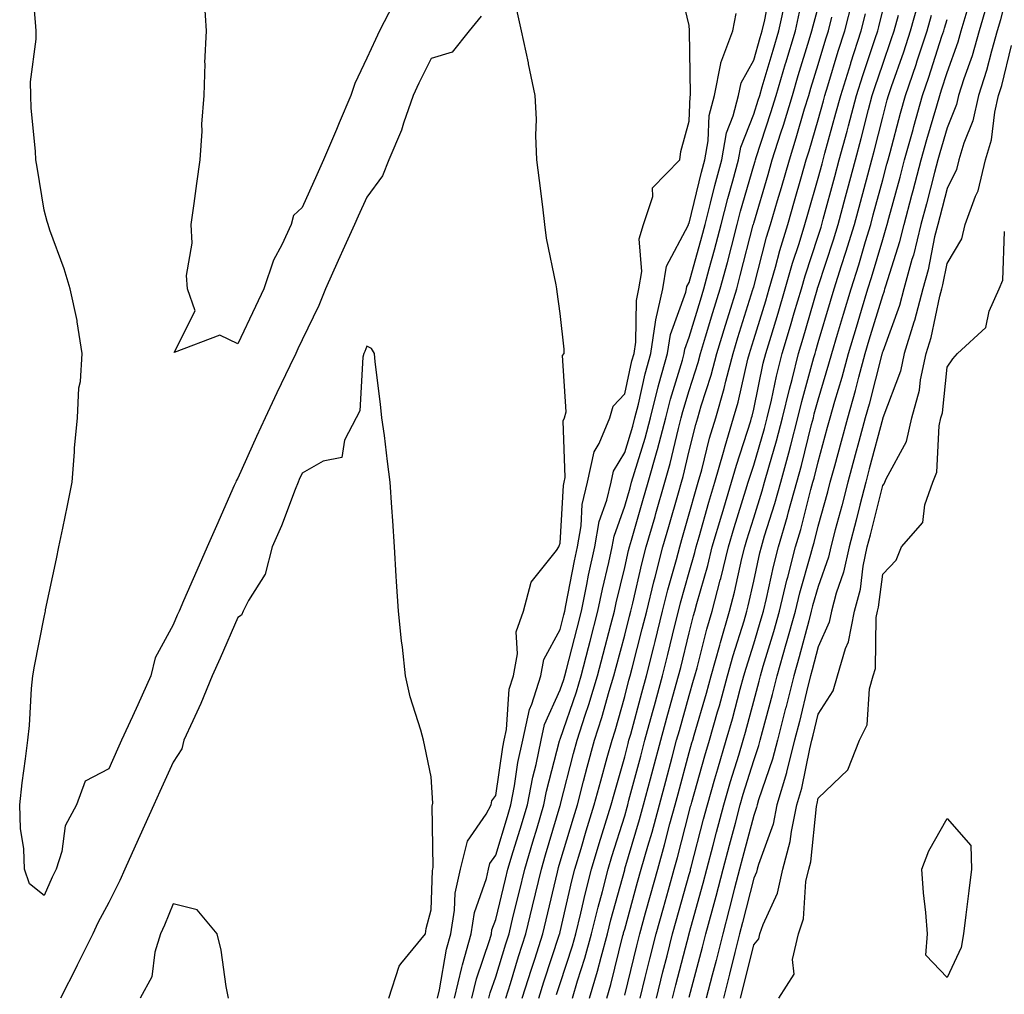
# Model space of a CAD drawing. Units: inches. Extents: x 952643 to 955283, y 7329578 to 7332218.
# Drawn here: x 952904 to 953057, y 7331483 to 7331634 of the extents above; entities that cross this region are included whole.
import ezdxf

# ---------------------------------------------------------------- set-up
doc = ezdxf.new("R2010")
doc.units = ezdxf.units.IN
doc.header["$MEASUREMENT"] = 0
doc.layers.add('Contour_95267329', color=7, linetype='Continuous', true_color=0x51ab88)

msp = doc.modelspace()

# ---------------------------------------------------------------- linework, layer by layer
at = {"layer": 'Contour_95267329'}
for points in [[(952971.69, 7331481.92, 3318), (952972.82, 7331486.69, 3318), (952972.88, 7331487.08, 3318), (952974.24, 7331491.92, 3318), (952974.78, 7331495.2, 3318), (952976.61, 7331500.48, 3318), (952976.94, 7331501.92, 3318), (952977.15, 7331502.81, 3318), (952978.05, 7331504.11, 3318), (952979.87, 7331510.1, 3318), (952980.41, 7331511.92, 3318), (952980.97, 7331514.84, 3318), (952981.5, 7331518.47, 3318), (952982.25, 7331521.92, 3318), (952983.27, 7331526.7, 3318), (952983.64, 7331527.51, 3318), (952985.04, 7331531.92, 3318), (952985.51, 7331534.46, 3318), (952988.05, 7331539.11, 3318), (952988.62, 7331541.35, 3318), (952988.76, 7331541.92, 3318), (952988.95, 7331542.82, 3318), (952990.25, 7331549.72, 3318), (952990.73, 7331551.92, 3318), (952991.3, 7331555.17, 3318), (952991.48, 7331558.49, 3318), (952992.3, 7331561.92, 3318), (952993.31, 7331566.66, 3318), (952994.09, 7331567.96, 3318), (952995.74, 7331571.92, 3318), (952996.25, 7331573.72, 3318), (952998.05, 7331575.65, 3318), (952999.18, 7331580.78, 3318), (952999.5, 7331581.92, 3318), (952999.77, 7331583.64, 3318), (952999.86, 7331590.11, 3318), (953000.27, 7331591.92, 3318), (953000.72, 7331594.59, 3318), (953000.28, 7331599.69, 3318), (953000.99, 7331601.92, 3318), (953002.4, 7331606.26, 3318), (953002.38, 7331607.6, 3318), (953006.59, 7331611.92, 3318), (953006.76, 7331613.21, 3318), (953008.05, 7331617.91, 3318), (953008.19, 7331621.78, 3318), (953008.23, 7331621.92, 3318), (953008.27, 7331622.14, 3318), (953008.09, 7331631.88, 3318), (953008.11, 7331631.92, 3318), (953008.12, 7331631.99, 3318), (953008.05, 7331632.76, 3318), (953006.27, 7331640.15, 3318)], [(953058.05, 7331640.56, 3302), (953056.32, 7331633.65, 3302), (953055.8, 7331631.92, 3302), (953054.9, 7331628.77, 3302), (953054.16, 7331625.81, 3302), (953052.91, 7331621.92, 3302), (953052.01, 7331617.96, 3302), (953050.65, 7331614.52, 3302), (953049.88, 7331611.92, 3302), (953049.52, 7331610.45, 3302), (953048.05, 7331607.51, 3302), (953046.9, 7331603.08, 3302), (953046.59, 7331601.92, 3302), (953046.11, 7331599.98, 3302), (953045.09, 7331594.88, 3302), (953044.28, 7331591.92, 3302), (953042.97, 7331587, 3302), (953042.87, 7331586.74, 3302), (953041.37, 7331581.92, 3302), (953040.79, 7331579.18, 3302), (953038.07, 7331571.94, 3302), (953038.05, 7331571.89, 3302), (953035.98, 7331563.99, 3302), (953035.42, 7331561.92, 3302), (953034.51, 7331558.38, 3302), (953033.93, 7331556.04, 3302), (953032.84, 7331551.92, 3302), (953032, 7331547.97, 3302), (953030.84, 7331544.71, 3302), (953030.1, 7331541.92, 3302), (953029.77, 7331540.21, 3302), (953028.05, 7331536.41, 3302), (953027.12, 7331532.85, 3302), (953026.85, 7331531.92, 3302), (953026.45, 7331530.32, 3302), (953025.15, 7331524.82, 3302), (953024.4, 7331521.92, 3302), (953023.15, 7331517.02, 3302), (953023.12, 7331516.85, 3302), (953021.66, 7331511.92, 3302), (953021.05, 7331508.92, 3302), (953018.78, 7331502.65, 3302), (953018.59, 7331501.92, 3302), (953018.49, 7331501.48, 3302), (953018.05, 7331500.55, 3302), (953016.32, 7331493.64, 3302), (953015.86, 7331491.92, 3302), (953015.12, 7331489, 3302), (953014.31, 7331485.66, 3302), (953013.35, 7331481.92, 3302)], [(952975.78, 7331634.19, 3319), (952973.93, 7331631.92, 3319), (952971.32, 7331628.65, 3319), (952968.05, 7331627.66, 3319), (952966.16, 7331623.82, 3319), (952965.26, 7331621.92, 3319), (952963.76, 7331617.63, 3319), (952963.45, 7331616.51, 3319), (952961.47, 7331611.92, 3319), (952960.51, 7331609.46, 3319), (952958.05, 7331606.13, 3319), (952956.75, 7331603.22, 3319), (952956.17, 7331601.92, 3319), (952954.61, 7331598.48, 3319), (952953.65, 7331596.33, 3319), (952951.64, 7331591.92, 3319), (952950.64, 7331589.34, 3319), (952948.05, 7331584.04, 3319), (952947.37, 7331582.6, 3319), (952947.04, 7331581.92, 3319), (952946.14, 7331580, 3319), (952944.14, 7331575.82, 3319), (952942.3, 7331571.92, 3319), (952940.97, 7331569.01, 3319), (952938.05, 7331562.57, 3319), (952937.83, 7331562.15, 3319), (952937.76, 7331561.92, 3319), (952937.52, 7331561.4, 3319), (952934.78, 7331555.19, 3319), (952933.34, 7331551.92, 3319), (952931.72, 7331548.24, 3319), (952929.67, 7331543.54, 3319), (952928.96, 7331541.92, 3319), (952928.68, 7331541.29, 3319), (952928.05, 7331539.83, 3319), (952925.27, 7331534.7, 3319), (952924.6, 7331531.92, 3319), (952922.55, 7331527.41, 3319), (952921.73, 7331525.6, 3319), (952920.05, 7331521.92, 3319), (952919.43, 7331520.54, 3319), (952918.05, 7331517.49, 3319), (952914.39, 7331515.58, 3319), (952913.08, 7331511.92, 3319), (952911.32, 7331508.65, 3319), (952910.77, 7331504.65, 3319), (952909.92, 7331501.92, 3319), (952909.29, 7331500.68, 3319), (952908.05, 7331497.86, 3319), (952905.79, 7331499.66, 3319), (952905.01, 7331501.92, 3319), (952904.87, 7331505.1, 3319), (952904.38, 7331508.25, 3319), (952904.25, 7331511.92, 3319), (952904.66, 7331515.31, 3319), (952905.16, 7331519.02, 3319), (952905.51, 7331521.92, 3319), (952905.75, 7331524.23, 3319), (952906.1, 7331529.96, 3319), (952906.27, 7331531.92, 3319), (952906.56, 7331533.41, 3319), (952908.05, 7331541, 3319), (952908.22, 7331541.75, 3319), (952908.23, 7331541.92, 3319), (952908.27, 7331542.14, 3319), (952909.94, 7331550.03, 3319), (952910.34, 7331551.92, 3319), (952910.92, 7331554.79, 3319), (952911.65, 7331558.32, 3319), (952912.39, 7331561.92, 3319), (952912.76, 7331566.63, 3319), (952912.73, 7331567.24, 3319), (952913.23, 7331571.92, 3319), (952913.42, 7331576.55, 3319), (952913.67, 7331577.54, 3319), (952913.96, 7331581.92, 3319), (952913.17, 7331586.81, 3319), (952913.15, 7331587.02, 3319), (952912.1, 7331591.92, 3319), (952911.17, 7331595.05, 3319), (952908.95, 7331601.03, 3319), (952908.65, 7331601.92, 3319), (952908.52, 7331602.39, 3319), (952908.05, 7331604.1, 3319), (952906.94, 7331610.81, 3319), (952906.77, 7331611.92, 3319), (952906.71, 7331613.26, 3319), (952906.05, 7331619.92, 3319), (952905.97, 7331621.92, 3319), (952905.95, 7331624.01, 3319), (952906.79, 7331630.67, 3319), (952906.78, 7331631.92, 3319), (952906.71, 7331633.26, 3319), (952906.14, 7331640.01, 3319)], [(952977.01, 7331481.92, 3316), (952977.21, 7331482.76, 3316), (952978.05, 7331485.24, 3316), (952979.61, 7331490.35, 3316), (952980.12, 7331491.92, 3316), (952980.77, 7331494.65, 3316), (952981.68, 7331498.29, 3316), (952982.55, 7331501.92, 3316), (952983.82, 7331506.15, 3316), (952984.47, 7331508.33, 3316), (952985.53, 7331511.92, 3316), (952985.94, 7331514.03, 3316), (952987.96, 7331521.84, 3316), (952987.98, 7331521.92, 3316), (952987.99, 7331521.97, 3316), (952988.05, 7331522.1, 3316), (952990.56, 7331529.41, 3316), (952991.32, 7331531.92, 3316), (952992.45, 7331536.32, 3316), (952992.7, 7331537.28, 3316), (952993.91, 7331541.92, 3316), (952994.62, 7331545.35, 3316), (952995.59, 7331549.46, 3316), (952996.13, 7331551.92, 3316), (952996.41, 7331553.56, 3316), (952998.05, 7331558.21, 3316), (952998.89, 7331561.08, 3316), (952999.13, 7331561.92, 3316), (952999.56, 7331563.43, 3316), (953001.21, 7331568.76, 3316), (953002.03, 7331571.92, 3316), (953003.25, 7331576.72, 3316), (953003.41, 7331577.29, 3316), (953004.68, 7331581.92, 3316), (953005.15, 7331584.82, 3316), (953007.52, 7331591.4, 3316), (953007.64, 7331591.92, 3316), (953007.7, 7331592.27, 3316), (953008.05, 7331592.93, 3316), (953009.99, 7331599.97, 3316), (953010.51, 7331601.92, 3316), (953011.36, 7331605.23, 3316), (953012.01, 7331607.95, 3316), (953013.09, 7331611.92, 3316), (953013.85, 7331616.12, 3316), (953014.87, 7331618.74, 3316), (953015.7, 7331621.92, 3316), (953016.1, 7331623.87, 3316), (953018.05, 7331627.4, 3316), (953019.08, 7331630.89, 3316), (953019.39, 7331631.92, 3316), (953019.77, 7331633.64, 3316), (953020.79, 7331639.18, 3316)], [(952962.14, 7331636.02, 3318), (952960.04, 7331631.92, 3318), (952959.4, 7331630.58, 3318), (952958.05, 7331627.68, 3318), (952956.22, 7331623.75, 3318), (952955.59, 7331621.92, 3318), (952953.8, 7331617.68, 3318), (952953.36, 7331616.61, 3318), (952951.36, 7331611.92, 3318), (952950.34, 7331609.63, 3318), (952948.05, 7331604.54, 3318), (952946.68, 7331603.29, 3318), (952946.34, 7331601.92, 3318), (952944.89, 7331598.76, 3318), (952943.59, 7331596.39, 3318), (952942.1, 7331591.92, 3318), (952940.8, 7331589.17, 3318), (952938.05, 7331583.38, 3318), (952935.26, 7331584.72, 3318), (952928.2, 7331582.07, 3318), (952931.45, 7331588.52, 3318), (952930.28, 7331591.92, 3318), (952930.13, 7331594, 3318), (952930.98, 7331598.99, 3318), (952930.84, 7331601.92, 3318), (952931.29, 7331605.17, 3318), (952931.72, 7331608.25, 3318), (952932.24, 7331611.92, 3318), (952932.52, 7331616.39, 3318), (952932.5, 7331617.46, 3318), (952932.84, 7331621.92, 3318), (952932.99, 7331626.87, 3318), (952932.97, 7331627, 3318), (952933.2, 7331631.92, 3318), (952932.88, 7331636.76, 3318)], [(952979.61, 7331481.92, 3315), (952980.33, 7331484.2, 3315), (952981.6, 7331488.37, 3315), (952982.74, 7331491.92, 3315), (952983.77, 7331496.19, 3315), (952984.22, 7331498.09, 3315), (952985.13, 7331501.92, 3315), (952985.8, 7331504.17, 3315), (952988.05, 7331511.78, 3315), (952988.08, 7331511.89, 3315), (952988.11, 7331511.98, 3315), (952990.12, 7331519.85, 3315), (952990.69, 7331521.92, 3315), (952991.94, 7331525.81, 3315), (952992.5, 7331527.46, 3315), (952993.85, 7331531.92, 3315), (952994.71, 7331535.26, 3315), (952995.92, 7331539.8, 3315), (952996.48, 7331541.92, 3315), (952996.75, 7331543.22, 3315), (952998.05, 7331548.72, 3315), (952998.65, 7331551.33, 3315), (952998.79, 7331551.92, 3315), (952999.1, 7331552.97, 3315), (953000.89, 7331559.08, 3315), (953001.71, 7331561.92, 3315), (953003.11, 7331566.86, 3315), (953003.15, 7331567.01, 3315), (953004.42, 7331571.92, 3315), (953005.15, 7331574.82, 3315), (953006.99, 7331580.86, 3315), (953007.28, 7331581.92, 3315), (953007.39, 7331582.58, 3315), (953008.05, 7331584.42, 3315), (953009.79, 7331590.19, 3315), (953010.33, 7331591.92, 3315), (953011.16, 7331595.02, 3315), (953011.98, 7331597.99, 3315), (953013, 7331601.92, 3315), (953014.04, 7331605.93, 3315), (953014.83, 7331608.7, 3315), (953015.7, 7331611.92, 3315), (953016.06, 7331613.91, 3315), (953018.05, 7331619.02, 3315), (953018.76, 7331621.2, 3315), (953018.99, 7331621.92, 3315), (953019.38, 7331623.25, 3315), (953021.05, 7331628.92, 3315), (953021.96, 7331631.92, 3315), (953023.06, 7331636.91, 3315)], [(952984.75, 7331481.92, 3313), (952985.54, 7331484.43, 3313), (952987.96, 7331491.83, 3313), (952987.99, 7331491.92, 3313), (952988, 7331491.97, 3313), (952988.05, 7331492.18, 3313), (952989.85, 7331500.13, 3313), (952990.31, 7331501.92, 3313), (952991.28, 7331505.15, 3313), (952992.09, 7331507.87, 3313), (952993.33, 7331511.92, 3313), (952994.33, 7331515.64, 3313), (952995.34, 7331519.22, 3313), (952996.09, 7331521.92, 3313), (952996.57, 7331523.4, 3313), (952998.05, 7331528.7, 3313), (952998.72, 7331531.24, 3313), (952998.91, 7331531.92, 3313), (952999.2, 7331533.08, 3313), (953000.78, 7331539.18, 3313), (953001.47, 7331541.92, 3313), (953002.59, 7331546.46, 3313), (953002.76, 7331547.21, 3313), (953003.99, 7331551.92, 3313), (953004.91, 7331555.07, 3313), (953006.4, 7331560.27, 3313), (953006.88, 7331561.92, 3313), (953007.13, 7331562.83, 3313), (953008.05, 7331566.78, 3313), (953009.08, 7331570.89, 3313), (953009.38, 7331571.92, 3313), (953009.92, 7331573.8, 3313), (953011.45, 7331578.52, 3313), (953012.35, 7331581.92, 3313), (953013.67, 7331586.3, 3313), (953014.25, 7331588.12, 3313), (953015.42, 7331591.92, 3313), (953015.98, 7331593.99, 3313), (953017.98, 7331601.85, 3313), (953018, 7331601.92, 3313), (953018.05, 7331602.11, 3313), (953020.3, 7331609.67, 3313), (953020.94, 7331611.92, 3313), (953022.28, 7331616.14, 3313), (953022.66, 7331617.31, 3313), (953024.06, 7331621.92, 3313), (953024.97, 7331625, 3313), (953026.66, 7331630.53, 3313), (953027.08, 7331631.92, 3313), (953027.26, 7331632.72, 3313), (953028.05, 7331635.54, 3313)], [(952989.95, 7331481.92, 3311), (952990.76, 7331484.63, 3311), (952991.88, 7331488.1, 3311), (952992.92, 7331491.92, 3311), (952993.93, 7331496.04, 3311), (952994.6, 7331498.47, 3311), (952995.48, 7331501.92, 3311), (952996.08, 7331503.89, 3311), (952998.05, 7331510.22, 3311), (952998.44, 7331511.53, 3311), (952998.55, 7331511.92, 3311), (952998.72, 7331512.6, 3311), (953000.53, 7331519.44, 3311), (953001.18, 7331521.92, 3311), (953002.36, 7331526.23, 3311), (953002.65, 7331527.32, 3311), (953003.92, 7331531.92, 3311), (953004.75, 7331535.22, 3311), (953005.84, 7331539.71, 3311), (953006.4, 7331541.92, 3311), (953006.72, 7331543.25, 3311), (953008.05, 7331548.01, 3311), (953008.92, 7331551.05, 3311), (953009.13, 7331551.92, 3311), (953009.58, 7331553.46, 3311), (953011.12, 7331558.85, 3311), (953012.04, 7331561.92, 3311), (953013.35, 7331566.62, 3311), (953013.64, 7331567.5, 3311), (953014.94, 7331571.92, 3311), (953015.64, 7331574.33, 3311), (953017.15, 7331581.02, 3311), (953017.39, 7331581.92, 3311), (953017.54, 7331582.43, 3311), (953018.05, 7331584.06, 3311), (953019.92, 7331590.06, 3311), (953020.46, 7331591.92, 3311), (953021.43, 7331595.3, 3311), (953022.09, 7331597.87, 3311), (953023.33, 7331601.92, 3311), (953024.4, 7331605.57, 3311), (953025.47, 7331609.34, 3311), (953026.21, 7331611.92, 3311), (953026.65, 7331613.32, 3311), (953028.05, 7331618.14, 3311), (953028.87, 7331621.1, 3311), (953029.09, 7331621.92, 3311), (953029.55, 7331623.42, 3311), (953031.17, 7331628.8, 3311), (953032.18, 7331631.92, 3311), (953033.37, 7331636.6, 3311)], [(953000.45, 7331481.92, 3307), (953001.25, 7331485.12, 3307), (953001.96, 7331488.01, 3307), (953002.94, 7331491.92, 3307), (953004.06, 7331495.92, 3307), (953004.83, 7331498.7, 3307), (953005.73, 7331501.92, 3307), (953006.23, 7331503.73, 3307), (953008.05, 7331510.81, 3307), (953008.27, 7331511.69, 3307), (953008.34, 7331511.92, 3307), (953008.46, 7331512.33, 3307), (953010.48, 7331519.49, 3307), (953011.2, 7331521.92, 3307), (953012.45, 7331526.32, 3307), (953012.73, 7331527.25, 3307), (953014.01, 7331531.92, 3307), (953014.89, 7331535.08, 3307), (953016.57, 7331540.44, 3307), (953017, 7331541.92, 3307), (953017.22, 7331542.76, 3307), (953018.05, 7331546.57, 3307), (953019, 7331550.97, 3307), (953019.24, 7331551.92, 3307), (953019.74, 7331553.61, 3307), (953021.33, 7331558.64, 3307), (953022.24, 7331561.92, 3307), (953023.5, 7331566.47, 3307), (953023.8, 7331567.67, 3307), (953024.92, 7331571.92, 3307), (953025.52, 7331574.45, 3307), (953027.4, 7331581.26, 3307), (953027.56, 7331581.92, 3307), (953027.67, 7331582.3, 3307), (953028.05, 7331583.6, 3307), (953029.96, 7331590.01, 3307), (953030.54, 7331591.92, 3307), (953031.69, 7331595.56, 3307), (953032.36, 7331597.61, 3307), (953033.67, 7331601.92, 3307), (953034.6, 7331605.37, 3307), (953035.74, 7331609.6, 3307), (953036.35, 7331611.92, 3307), (953036.71, 7331613.26, 3307), (953038.05, 7331618.57, 3307), (953038.75, 7331621.22, 3307), (953038.95, 7331621.92, 3307), (953039.42, 7331623.29, 3307), (953041.31, 7331628.66, 3307), (953042.39, 7331631.92, 3307), (953043.62, 7331636.35, 3307)], [(953054.17, 7331635.8, 3303), (953053.02, 7331631.92, 3303), (953051.91, 7331628.06, 3303), (953050.63, 7331624.5, 3303), (953049.8, 7331621.92, 3303), (953049.48, 7331620.5, 3303), (953048.05, 7331616.91, 3303), (953046.93, 7331613.04, 3303), (953046.61, 7331611.92, 3303), (953046.1, 7331609.97, 3303), (953044.84, 7331605.13, 3303), (953043.97, 7331601.92, 3303), (953042.81, 7331597.16, 3303), (953042.58, 7331596.46, 3303), (953041.34, 7331591.92, 3303), (953040.65, 7331589.32, 3303), (953038.05, 7331582.22, 3303), (953037.98, 7331581.99, 3303), (953037.96, 7331581.92, 3303), (953037.92, 7331581.8, 3303), (953035.94, 7331574.03, 3303), (953035.34, 7331571.92, 3303), (953034.36, 7331568.23, 3303), (953033.81, 7331566.16, 3303), (953032.67, 7331561.92, 3303), (953031.72, 7331558.25, 3303), (953030.7, 7331554.57, 3303), (953029.99, 7331551.92, 3303), (953029.65, 7331550.32, 3303), (953028.05, 7331545.77, 3303), (953027.19, 7331542.77, 3303), (953026.99, 7331541.92, 3303), (953026.59, 7331540.45, 3303), (953025.11, 7331534.85, 3303), (953024.27, 7331531.92, 3303), (953023.02, 7331526.94, 3303), (953023.01, 7331526.88, 3303), (953021.73, 7331521.92, 3303), (953020.98, 7331518.99, 3303), (953018.8, 7331512.67, 3303), (953018.58, 7331511.92, 3303), (953018.49, 7331511.48, 3303), (953018.05, 7331510.26, 3303), (953016.31, 7331503.66, 3303), (953015.86, 7331501.92, 3303), (953015.08, 7331498.96, 3303), (953014.27, 7331495.7, 3303), (953013.26, 7331491.92, 3303), (953012.21, 7331487.76, 3303), (953011.59, 7331485.46, 3303), (953010.68, 7331481.92, 3303)], [(952969.04, 7331481.92, 3319), (952969.34, 7331483.21, 3319), (952970.43, 7331489.54, 3319), (952971.1, 7331491.92, 3319), (952971.69, 7331495.56, 3319), (952971.77, 7331498.19, 3319), (952972.61, 7331501.92, 3319), (952973.69, 7331506.28, 3319), (952976.57, 7331510.44, 3319), (952977.34, 7331511.92, 3319), (952977.47, 7331512.5, 3319), (952978.05, 7331513.37, 3319), (952979.14, 7331520.83, 3319), (952979.38, 7331521.92, 3319), (952979.74, 7331523.61, 3319), (952980.14, 7331529.83, 3319), (952980.8, 7331531.92, 3319), (952981.44, 7331535.31, 3319), (952981.23, 7331538.74, 3319), (952982.34, 7331541.92, 3319), (952983.53, 7331546.44, 3319), (952987.47, 7331551.34, 3319), (952987.85, 7331551.92, 3319), (952987.88, 7331552.09, 3319), (952988.05, 7331552.49, 3319), (952988.54, 7331561.44, 3319), (952988.65, 7331561.92, 3319), (952988.81, 7331562.69, 3319), (952988.53, 7331571.45, 3319), (952988.72, 7331571.92, 3319), (952989, 7331572.86, 3319), (952988.39, 7331581.58, 3319), (952988.69, 7331581.92, 3319), (952988.68, 7331582.55, 3319), (952988.05, 7331588.09, 3319), (952987.57, 7331591.44, 3319), (952987.53, 7331591.92, 3319), (952987.45, 7331592.52, 3319), (952985.91, 7331599.79, 3319), (952985.69, 7331601.92, 3319), (952985.35, 7331604.62, 3319), (952984.85, 7331608.72, 3319), (952984.44, 7331611.92, 3319), (952984.28, 7331615.69, 3319), (952984.36, 7331618.23, 3319), (952984.18, 7331621.92, 3319), (952983.15, 7331626.82, 3319), (952983.12, 7331626.98, 3319), (952982.07, 7331631.92, 3319), (952981.34, 7331635.21, 3319)], [(952974.35, 7331481.92, 3317), (952975.06, 7331484.91, 3317), (952977.12, 7331491, 3317), (952977.39, 7331491.92, 3317), (952977.47, 7331492.49, 3317), (952978.05, 7331494.14, 3317), (952979.59, 7331500.37, 3317), (952979.96, 7331501.92, 3317), (952980.78, 7331504.66, 3317), (952981.84, 7331508.13, 3317), (952982.97, 7331511.92, 3317), (952983.79, 7331516.18, 3317), (952984.31, 7331518.18, 3317), (952985.11, 7331521.92, 3317), (952985.64, 7331524.34, 3317), (952988.05, 7331529.72, 3317), (952988.62, 7331531.36, 3317), (952988.78, 7331531.92, 3317), (952989.04, 7331532.91, 3317), (952990.66, 7331539.31, 3317), (952991.34, 7331541.92, 3317), (952992.19, 7331546.07, 3317), (952992.46, 7331547.51, 3317), (952993.42, 7331551.92, 3317), (952994.11, 7331555.85, 3317), (952995.28, 7331559.15, 3317), (952995.94, 7331561.92, 3317), (952996.31, 7331563.66, 3317), (952998.05, 7331566.56, 3317), (952999.32, 7331570.65, 3317), (952999.65, 7331571.92, 3317), (953000.19, 7331574.05, 3317), (953001.22, 7331578.75, 3317), (953002.09, 7331581.92, 3317), (953002.85, 7331586.73, 3317), (953002.86, 7331587.11, 3317), (953003.96, 7331591.92, 3317), (953004.54, 7331595.42, 3317), (953007.89, 7331601.76, 3317), (953007.94, 7331601.92, 3317), (953007.97, 7331602, 3317), (953008.05, 7331602.09, 3317), (953009.96, 7331610.01, 3317), (953010.47, 7331611.92, 3317), (953011.01, 7331614.88, 3317), (953011.16, 7331618.81, 3317), (953011.96, 7331621.92, 3317), (953012.98, 7331626.86, 3317), (953012.98, 7331626.99, 3317), (953014.83, 7331631.92, 3317), (953015.36, 7331634.6, 3317)], [(952982.18, 7331481.92, 3314), (952983.59, 7331486.39, 3314), (952984.1, 7331487.97, 3314), (952985.36, 7331491.92, 3314), (952985.89, 7331494.08, 3314), (952987.61, 7331501.48, 3314), (952987.72, 7331501.92, 3314), (952987.8, 7331502.18, 3314), (952988.05, 7331503.05, 3314), (952990.09, 7331509.88, 3314), (952990.72, 7331511.92, 3314), (952991.68, 7331515.55, 3314), (952992.24, 7331517.73, 3314), (952993.39, 7331521.92, 3314), (952994.52, 7331525.45, 3314), (952995.67, 7331529.54, 3314), (952996.39, 7331531.92, 3314), (952996.73, 7331533.24, 3314), (952998.05, 7331538.19, 3314), (952998.82, 7331541.15, 3314), (952999.01, 7331541.92, 3314), (952999.32, 7331543.19, 3314), (953000.7, 7331549.27, 3314), (953001.39, 7331551.92, 3314), (953002.77, 7331556.63, 3314), (953002.89, 7331557.08, 3314), (953004.3, 7331561.92, 3314), (953005.12, 7331564.85, 3314), (953006.37, 7331570.24, 3314), (953006.81, 7331571.92, 3314), (953007.05, 7331572.91, 3314), (953008.05, 7331576.18, 3314), (953009.46, 7331580.51, 3314), (953009.82, 7331581.92, 3314), (953010.6, 7331584.47, 3314), (953011.73, 7331588.24, 3314), (953012.87, 7331591.92, 3314), (953013.97, 7331596, 3314), (953014.59, 7331598.46, 3314), (953015.5, 7331601.92, 3314), (953016.03, 7331603.95, 3314), (953018.05, 7331611.04, 3314), (953018.26, 7331611.72, 3314), (953018.31, 7331611.92, 3314), (953018.43, 7331612.3, 3314), (953020.72, 7331619.26, 3314), (953021.52, 7331621.92, 3314), (953022.99, 7331626.86, 3314), (953023.02, 7331626.95, 3314), (953024.51, 7331631.92, 3314), (953025.16, 7331634.81, 3314)], [(952987.49, 7331482.48, 3312), (952988.05, 7331484.17, 3312), (952989.94, 7331490.03, 3312), (952990.46, 7331491.92, 3312), (952991.23, 7331495.11, 3312), (952991.91, 7331498.06, 3312), (952992.89, 7331501.92, 3312), (952994.09, 7331505.88, 3312), (952995.03, 7331508.91, 3312), (952995.96, 7331511.92, 3312), (952996.4, 7331513.57, 3312), (952998.05, 7331519.36, 3312), (952998.59, 7331521.39, 3312), (952998.72, 7331521.92, 3312), (952998.98, 7331522.85, 3312), (953000.69, 7331529.28, 3312), (953001.42, 7331531.92, 3312), (953002.55, 7331536.43, 3312), (953002.76, 7331537.21, 3312), (953003.93, 7331541.92, 3312), (953004.75, 7331545.22, 3312), (953006.06, 7331549.93, 3312), (953006.58, 7331551.92, 3312), (953006.91, 7331553.06, 3312), (953008.05, 7331557.02, 3312), (953009.13, 7331560.84, 3312), (953009.47, 7331561.92, 3312), (953010, 7331563.87, 3312), (953011.22, 7331568.75, 3312), (953012.16, 7331571.92, 3312), (953013.48, 7331576.49, 3312), (953013.73, 7331577.6, 3312), (953014.87, 7331581.92, 3312), (953015.61, 7331584.36, 3312), (953017.94, 7331591.81, 3312), (953017.97, 7331591.92, 3312), (953017.99, 7331591.98, 3312), (953018.05, 7331592.22, 3312), (953020.05, 7331599.92, 3312), (953020.67, 7331601.92, 3312), (953021.74, 7331605.62, 3312), (953022.34, 7331607.63, 3312), (953023.58, 7331611.92, 3312), (953024.65, 7331615.32, 3312), (953025.95, 7331619.82, 3312), (953026.59, 7331621.92, 3312), (953026.92, 7331623.05, 3312), (953028.05, 7331626.73, 3312), (953029.24, 7331630.72, 3312), (953029.63, 7331631.92, 3312), (953030.18, 7331634.04, 3312)], [(952992.61, 7331481.92, 3310), (952993.85, 7331486.11, 3310), (952994.39, 7331488.26, 3310), (952995.39, 7331491.92, 3310), (952995.91, 7331494.05, 3310), (952998.05, 7331501.84, 3310), (952998.07, 7331501.9, 3310), (952998.07, 7331501.92, 3310), (952998.08, 7331501.95, 3310), (953000.36, 7331509.61, 3310), (953000.99, 7331511.92, 3310), (953002.05, 7331515.92, 3310), (953002.46, 7331517.5, 3310), (953003.65, 7331521.92, 3310), (953004.58, 7331525.38, 3310), (953005.79, 7331529.67, 3310), (953006.42, 7331531.92, 3310), (953006.75, 7331533.22, 3310), (953008.05, 7331538.58, 3310), (953008.73, 7331541.24, 3310), (953008.93, 7331541.92, 3310), (953009.24, 7331543.11, 3310), (953010.94, 7331549.03, 3310), (953011.64, 7331551.92, 3310), (953013.1, 7331556.87, 3310), (953013.15, 7331557.02, 3310), (953014.63, 7331561.92, 3310), (953015.37, 7331564.6, 3310), (953017.59, 7331571.46, 3310), (953017.73, 7331571.92, 3310), (953017.8, 7331572.17, 3310), (953018.05, 7331573.28, 3310), (953019.54, 7331580.42, 3310), (953019.92, 7331581.92, 3310), (953020.74, 7331584.61, 3310), (953021.83, 7331588.14, 3310), (953022.95, 7331591.92, 3310), (953024.09, 7331595.88, 3310), (953025.1, 7331598.97, 3310), (953026, 7331601.92, 3310), (953026.47, 7331603.51, 3310), (953028.05, 7331609.08, 3310), (953028.66, 7331611.31, 3310), (953028.81, 7331611.92, 3310), (953029.09, 7331612.96, 3310), (953030.81, 7331619.16, 3310), (953031.54, 7331621.92, 3310), (953033.09, 7331626.88, 3310), (953033.13, 7331627, 3310), (953034.73, 7331631.92, 3310), (953035.4, 7331634.57, 3310)], [(952995.27, 7331481.92, 3309), (952995.9, 7331484.06, 3309), (952997.79, 7331491.66, 3309), (952997.86, 7331491.92, 3309), (952997.89, 7331492.07, 3309), (952998.05, 7331492.62, 3309), (953000.06, 7331499.91, 3309), (953000.62, 7331501.92, 3309), (953001.64, 7331505.51, 3309), (953002.29, 7331507.68, 3309), (953003.44, 7331511.92, 3309), (953004.41, 7331515.57, 3309), (953005.4, 7331519.27, 3309), (953006.11, 7331521.92, 3309), (953006.53, 7331523.45, 3309), (953008.05, 7331528.86, 3309), (953008.74, 7331531.23, 3309), (953008.93, 7331531.92, 3309), (953009.27, 7331533.14, 3309), (953010.81, 7331539.16, 3309), (953011.62, 7331541.92, 3309), (953012.88, 7331546.75, 3309), (953012.96, 7331547.01, 3309), (953014.15, 7331551.92, 3309), (953015.04, 7331554.93, 3309), (953016.86, 7331560.73, 3309), (953017.22, 7331561.92, 3309), (953017.4, 7331562.57, 3309), (953018.05, 7331564.59, 3309), (953019.72, 7331570.26, 3309), (953020.16, 7331571.92, 3309), (953020.8, 7331574.67, 3309), (953021.59, 7331578.39, 3309), (953022.46, 7331581.92, 3309), (953023.76, 7331586.2, 3309), (953024.35, 7331588.22, 3309), (953025.44, 7331591.92, 3309), (953026.03, 7331593.95, 3309), (953028.05, 7331600.1, 3309), (953028.5, 7331601.47, 3309), (953028.64, 7331601.92, 3309), (953028.85, 7331602.72, 3309), (953030.64, 7331609.33, 3309), (953031.33, 7331611.92, 3309), (953032.53, 7331616.4, 3309), (953032.76, 7331617.21, 3309), (953033.99, 7331621.92, 3309), (953034.95, 7331625.02, 3309), (953036.9, 7331630.77, 3309), (953037.28, 7331631.92, 3309), (953037.43, 7331632.54, 3309), (953038.05, 7331635.11, 3309)], [(952998.05, 7331482.39, 3308), (952999.92, 7331490.05, 3308), (953000.4, 7331491.92, 3308), (953001.3, 7331495.17, 3308), (953002.06, 7331497.91, 3308), (953003.18, 7331501.92, 3308), (953004.25, 7331505.72, 3308), (953005.07, 7331508.95, 3308), (953005.88, 7331511.92, 3308), (953006.34, 7331513.63, 3308), (953008.05, 7331520, 3308), (953008.47, 7331521.5, 3308), (953008.6, 7331521.92, 3308), (953008.82, 7331522.69, 3308), (953010.74, 7331529.24, 3308), (953011.47, 7331531.92, 3308), (953012.78, 7331536.65, 3308), (953012.89, 7331537.08, 3308), (953014.31, 7331541.92, 3308), (953015.08, 7331544.88, 3308), (953016.22, 7331550.09, 3308), (953016.66, 7331551.92, 3308), (953016.99, 7331552.99, 3308), (953018.05, 7331556.4, 3308), (953019.38, 7331560.59, 3308), (953019.75, 7331561.92, 3308), (953020.39, 7331564.26, 3308), (953021.6, 7331568.37, 3308), (953022.54, 7331571.92, 3308), (953023.59, 7331576.38, 3308), (953024, 7331577.87, 3308), (953025.01, 7331581.92, 3308), (953025.72, 7331584.25, 3308), (953027.89, 7331591.76, 3308), (953027.94, 7331591.92, 3308), (953027.96, 7331592.01, 3308), (953028.05, 7331592.27, 3308), (953030.43, 7331599.54, 3308), (953031.16, 7331601.92, 3308), (953032.3, 7331606.17, 3308), (953032.62, 7331607.35, 3308), (953033.84, 7331611.92, 3308), (953034.73, 7331615.24, 3308), (953035.86, 7331619.73, 3308), (953036.44, 7331621.92, 3308), (953036.82, 7331623.15, 3308), (953038.05, 7331626.78, 3308), (953039.39, 7331630.58, 3308), (953039.83, 7331631.92, 3308), (953040.51, 7331634.38, 3308)], [(953002.97, 7331481.92, 3306), (953003.99, 7331485.98, 3306), (953004.63, 7331488.5, 3306), (953005.49, 7331491.92, 3306), (953006.05, 7331493.92, 3306), (953008.05, 7331501.11, 3306), (953008.23, 7331501.74, 3306), (953008.27, 7331501.92, 3306), (953008.35, 7331502.22, 3306), (953010.29, 7331509.68, 3306), (953010.87, 7331511.92, 3306), (953012.04, 7331515.91, 3306), (953012.48, 7331517.49, 3306), (953013.81, 7331521.92, 3306), (953014.75, 7331525.22, 3306), (953015.98, 7331529.84, 3306), (953016.55, 7331531.92, 3306), (953016.87, 7331533.1, 3306), (953018.05, 7331536.85, 3306), (953019.23, 7331540.74, 3306), (953019.56, 7331541.92, 3306), (953020.04, 7331543.91, 3306), (953021.11, 7331548.86, 3306), (953021.9, 7331551.92, 3306), (953023.3, 7331556.67, 3306), (953023.47, 7331557.34, 3306), (953024.74, 7331561.92, 3306), (953025.46, 7331564.51, 3306), (953027.03, 7331570.9, 3306), (953027.31, 7331571.92, 3306), (953027.44, 7331572.53, 3306), (953028.05, 7331574.72, 3306), (953029.7, 7331580.27, 3306), (953030.15, 7331581.92, 3306), (953031.05, 7331584.92, 3306), (953031.97, 7331588, 3306), (953033.15, 7331591.92, 3306), (953034.33, 7331595.65, 3306), (953035.38, 7331599.25, 3306), (953036.2, 7331601.92, 3306), (953036.59, 7331603.38, 3306), (953038.05, 7331608.85, 3306), (953038.71, 7331611.26, 3306), (953038.89, 7331611.92, 3306), (953039.2, 7331613.07, 3306), (953040.81, 7331619.16, 3306), (953041.59, 7331621.92, 3306), (953043.24, 7331626.73, 3306), (953043.42, 7331627.29, 3306), (953044.94, 7331631.92, 3306), (953045.62, 7331634.35, 3306)], [(953008.05, 7331482.08, 3304), (953010.12, 7331489.85, 3304), (953010.64, 7331491.92, 3304), (953011.6, 7331495.47, 3304), (953012.24, 7331497.74, 3304), (953013.33, 7331501.92, 3304), (953014.31, 7331505.66, 3304), (953015.21, 7331509.07, 3304), (953015.95, 7331511.92, 3304), (953016.43, 7331513.55, 3304), (953018.05, 7331518.8, 3304), (953018.85, 7331521.12, 3304), (953019.06, 7331521.92, 3304), (953019.41, 7331523.27, 3304), (953020.96, 7331529.01, 3304), (953021.68, 7331531.92, 3304), (953023.11, 7331536.86, 3304), (953023.16, 7331537.03, 3304), (953024.51, 7331541.92, 3304), (953025.2, 7331544.77, 3304), (953026.92, 7331550.79, 3304), (953027.21, 7331551.92, 3304), (953027.41, 7331552.57, 3304), (953028.05, 7331555.1, 3304), (953029.53, 7331560.44, 3304), (953029.92, 7331561.92, 3304), (953030.61, 7331564.47, 3304), (953031.66, 7331568.31, 3304), (953032.63, 7331571.92, 3304), (953033.82, 7331576.15, 3304), (953034.36, 7331578.22, 3304), (953035.35, 7331581.92, 3304), (953035.98, 7331583.99, 3304), (953038.05, 7331590.88, 3304), (953038.33, 7331591.64, 3304), (953038.4, 7331591.92, 3304), (953038.54, 7331592.41, 3304), (953040.71, 7331599.26, 3304), (953041.36, 7331601.92, 3304), (953042.58, 7331606.45, 3304), (953042.78, 7331607.19, 3304), (953044.04, 7331611.92, 3304), (953044.91, 7331615.06, 3304), (953046.43, 7331620.3, 3304), (953046.89, 7331621.92, 3304), (953047.18, 7331622.79, 3304), (953048.05, 7331625.5, 3304), (953049.75, 7331630.22, 3304), (953050.24, 7331631.92, 3304), (953051.17, 7331635.04, 3304)], [(953005.49, 7331481.92, 3305), (953006, 7331483.97, 3305), (953008.03, 7331491.9, 3305), (953008.03, 7331491.92, 3305), (953008.04, 7331491.93, 3305), (953008.05, 7331491.97, 3305), (953010.23, 7331499.74, 3305), (953010.8, 7331501.92, 3305), (953011.77, 7331505.65, 3305), (953012.3, 7331507.67, 3305), (953013.41, 7331511.92, 3305), (953014.46, 7331515.51, 3305), (953015.73, 7331519.6, 3305), (953016.42, 7331521.92, 3305), (953016.78, 7331523.19, 3305), (953018.05, 7331527.97, 3305), (953018.89, 7331531.08, 3305), (953019.1, 7331531.92, 3305), (953019.52, 7331533.4, 3305), (953021.17, 7331538.8, 3305), (953022.03, 7331541.92, 3305), (953023.21, 7331546.76, 3305), (953023.33, 7331547.2, 3305), (953024.55, 7331551.92, 3305), (953025.35, 7331554.62, 3305), (953026.93, 7331560.8, 3305), (953027.24, 7331561.92, 3305), (953027.42, 7331562.55, 3305), (953028.05, 7331565.12, 3305), (953029.52, 7331570.45, 3305), (953029.92, 7331571.92, 3305), (953030.65, 7331574.52, 3305), (953031.75, 7331578.22, 3305), (953032.76, 7331581.92, 3305), (953033.98, 7331586, 3305), (953034.77, 7331588.64, 3305), (953035.76, 7331591.92, 3305), (953036.31, 7331593.66, 3305), (953038.05, 7331599.6, 3305), (953038.61, 7331601.36, 3305), (953038.74, 7331601.92, 3305), (953039, 7331602.87, 3305), (953040.75, 7331609.22, 3305), (953041.46, 7331611.92, 3305), (953042.76, 7331616.63, 3305), (953042.88, 7331617.09, 3305), (953044.24, 7331621.92, 3305), (953045.21, 7331624.76, 3305), (953047.24, 7331631.11, 3305), (953047.51, 7331631.92, 3305), (953047.63, 7331632.34, 3305), (953048.05, 7331633.68, 3305)], [(953016.02, 7331481.92, 3301), (953016.44, 7331483.53, 3301), (953018.05, 7331490.18, 3301), (953018.83, 7331491.14, 3301), (953019.01, 7331491.92, 3301), (953019.5, 7331493.36, 3301), (953021.75, 7331498.21, 3301), (953022.58, 7331501.92, 3301), (953023.73, 7331506.24, 3301), (953023.89, 7331507.76, 3301), (953024.75, 7331511.92, 3301), (953025.5, 7331514.47, 3301), (953026.74, 7331520.61, 3301), (953027.07, 7331521.92, 3301), (953027.27, 7331522.7, 3301), (953028.05, 7331525.98, 3301), (953030.37, 7331529.59, 3301), (953031.03, 7331531.92, 3301), (953032.3, 7331536.17, 3301), (953032.77, 7331537.2, 3301), (953033.67, 7331541.92, 3301), (953034.6, 7331545.37, 3301), (953035.03, 7331548.9, 3301), (953035.67, 7331551.92, 3301), (953036.17, 7331553.8, 3301), (953038.05, 7331561.42, 3301), (953038.29, 7331561.68, 3301), (953038.38, 7331561.92, 3301), (953038.6, 7331562.46, 3301), (953041.72, 7331568.25, 3301), (953042.58, 7331571.92, 3301), (953043.77, 7331576.2, 3301), (953043.94, 7331577.81, 3301), (953044.81, 7331581.92, 3301), (953045.58, 7331584.39, 3301), (953046.91, 7331590.78, 3301), (953047.21, 7331591.92, 3301), (953047.4, 7331592.57, 3301), (953048.05, 7331595.86, 3301), (953050.3, 7331599.67, 3301), (953050.84, 7331601.92, 3301), (953052.45, 7331606.32, 3301), (953052.85, 7331607.12, 3301), (953053.98, 7331611.92, 3301), (953054.92, 7331615.05, 3301), (953055.43, 7331619.3, 3301), (953056.03, 7331621.92, 3301), (953056.52, 7331623.45, 3301), (953058.05, 7331629.64, 3301)], [(953021.95, 7331481.92, 3300), (953024.31, 7331485.66, 3300), (953024.06, 7331487.92, 3300), (953024.99, 7331491.92, 3300), (953025.76, 7331494.21, 3300), (953026.16, 7331500.03, 3300), (953026.58, 7331501.92, 3300), (953026.89, 7331503.08, 3300), (953027.77, 7331511.64, 3300), (953027.83, 7331511.92, 3300), (953027.87, 7331512.09, 3300), (953028.05, 7331512.94, 3300), (953032.66, 7331517.32, 3300), (953034.44, 7331521.92, 3300), (953035.64, 7331524.33, 3300), (953036.03, 7331529.89, 3300), (953036.59, 7331531.92, 3300), (953036.93, 7331533.05, 3300), (953037.06, 7331540.94, 3300), (953037.26, 7331541.92, 3300), (953037.42, 7331542.55, 3300), (953038.05, 7331547.7, 3300), (953040.14, 7331549.83, 3300), (953040.95, 7331551.92, 3300), (953044.28, 7331555.69, 3300), (953044.58, 7331558.45, 3300), (953045.85, 7331561.92, 3300), (953046.47, 7331563.5, 3300), (953046.8, 7331570.67, 3300), (953047.09, 7331571.92, 3300), (953047.31, 7331572.67, 3300), (953048.05, 7331579.78, 3300), (953048.91, 7331581.06, 3300), (953049.66, 7331581.92, 3300), (953054.06, 7331585.91, 3300), (953054.57, 7331588.45, 3300), (953056.12, 7331591.92, 3300), (953056.69, 7331593.27, 3300), (953056.95, 7331600.82, 3300)], [(952961.49, 7331481.92, 3320), (952963.07, 7331486.9, 3320), (952963.36, 7331487.24, 3320), (952967.18, 7331491.92, 3320), (952967.25, 7331492.72, 3320), (952968.05, 7331495.62, 3320), (952968.25, 7331501.72, 3320), (952968.29, 7331501.92, 3320), (952968.37, 7331502.24, 3320), (952968.18, 7331511.79, 3320), (952968.25, 7331511.92, 3320), (952968.3, 7331512.18, 3320), (952968.05, 7331516.25, 3320), (952967.07, 7331520.95, 3320), (952966.88, 7331521.92, 3320), (952966.47, 7331523.5, 3320), (952964.79, 7331528.66, 3320), (952964.09, 7331531.92, 3320), (952963.6, 7331536.37, 3320), (952963.46, 7331537.33, 3320), (952962.98, 7331541.92, 3320), (952962.69, 7331546.55, 3320), (952962.63, 7331547.34, 3320), (952962.34, 7331551.92, 3320), (952962.09, 7331555.96, 3320), (952961.97, 7331558.01, 3320), (952961.71, 7331561.92, 3320), (952961.26, 7331565.13, 3320), (952960.8, 7331569.17, 3320), (952960.42, 7331571.92, 3320), (952960.19, 7331574.05, 3320), (952959.39, 7331580.58, 3320), (952959.24, 7331581.92, 3320), (952958.82, 7331582.69, 3320), (952958.05, 7331583.03, 3320), (952957.77, 7331582.21, 3320), (952957.63, 7331581.92, 3320), (952957.46, 7331581.34, 3320), (952957, 7331572.98, 3320), (952956.42, 7331571.92, 3320), (952954.6, 7331568.47, 3320), (952954.22, 7331565.75, 3320), (952951.31, 7331565.19, 3320), (952948.05, 7331563.34, 3320), (952947.6, 7331562.36, 3320), (952947.41, 7331561.92, 3320), (952946.97, 7331560.83, 3320), (952944.82, 7331555.15, 3320), (952943.39, 7331551.92, 3320), (952942.31, 7331547.66, 3320), (952939.72, 7331543.59, 3320), (952938.92, 7331541.92, 3320), (952938.65, 7331541.33, 3320), (952938.05, 7331540.96, 3320), (952935.31, 7331534.66, 3320), (952934.1, 7331531.92, 3320), (952932.35, 7331527.62, 3320), (952931.07, 7331524.94, 3320), (952929.71, 7331521.92, 3320), (952929.37, 7331520.6, 3320), (952928.05, 7331518.53, 3320), (952926, 7331513.97, 3320), (952925.07, 7331511.92, 3320), (952922.89, 7331507.08, 3320), (952922.62, 7331506.5, 3320), (952920.56, 7331501.92, 3320), (952919.8, 7331500.17, 3320), (952918.05, 7331496.73, 3320), (952916.38, 7331493.59, 3320), (952915.61, 7331491.92, 3320), (952913.16, 7331487.03, 3320), (952913.09, 7331486.89, 3320), (952910.59, 7331481.92, 3320)], [(952936.62, 7331481.92, 3321), (952936.26, 7331483.71, 3321), (952935.48, 7331489.36, 3321), (952934.88, 7331491.92, 3321), (952931.76, 7331495.63, 3321), (952928.05, 7331496.54, 3321), (952926.71, 7331493.25, 3321), (952926.08, 7331491.92, 3321), (952925.19, 7331489.06, 3321), (952924.73, 7331485.25, 3321), (952922.92, 7331481.92, 3321)]]:
    msp.add_polyline3d(points, dxfattribs=at)
msp.add_polyline3d([(953048.05, 7331485.1, 3299), (953044.74, 7331488.61, 3299), (953045, 7331491.92, 3299), (953044.76, 7331495.22, 3299), (953044.36, 7331498.23, 3299), (953044.11, 7331501.92, 3299), (953045.2, 7331504.77, 3299), (953048.05, 7331509.77, 3299), (953051.71, 7331505.58, 3299), (953051.84, 7331501.92, 3299), (953051.4, 7331498.58, 3299), (953050.96, 7331494.83, 3299), (953050.59, 7331491.92, 3299), (953050.21, 7331489.77, 3299)], close=True, dxfattribs=at)

doc.saveas('drawing.dxf')
